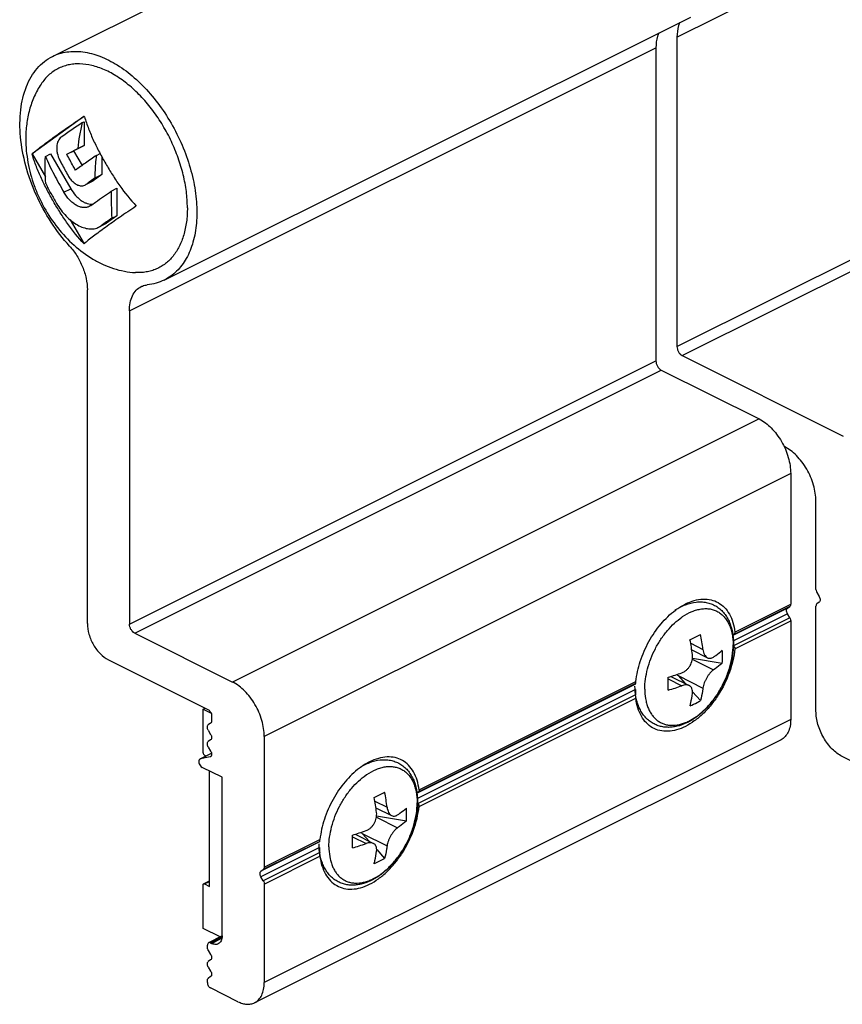
# Model space of a CAD drawing. Units: millimetres. Extents: x 72 to 492, y -54 to 243.
# Drawn here: x 196 to 251, y 12 to 78 of the extents above; entities that cross this region are included whole.
import ezdxf

# ---------------------------------------------------------------- set-up
doc = ezdxf.new("R2010")
doc.units = ezdxf.units.MM
doc.header["$LTSCALE"] = 19.36
doc.layers.get('0').update_dxf_attribs({"linetype": 'CONTINUOUS'})
for name, color, linetype in [('ARROTONDAMENTI', 7, 'CONTINUOUS'), ('COMPONENTI_DI_ASSIEME', 7, 'CONTINUOUS'), ('FEATURE_CON_ASSI', 7, 'CONTINUOUS')]:
    doc.layers.add(name, color=color, linetype=linetype)

msp = doc.modelspace()

# ---------------------------------------------------------------- linework, layer by layer
at = {"color": 9, "linetype": 'Continuous'}
for p, q in [((240.315, 77.287), (275.67, 94.965)), ((203.545, 58.902), (238.9, 76.58)), ((240.315, 56.498), (275.67, 74.176)), ((240.668, 55.888), (276.023, 73.566)), ((203.545, 37.854), (238.9, 55.531)), ((203.899, 37.244), (239.254, 54.922)), ((245.83, 51.634), (210.475, 33.956)), ((247.951, 47.975), (212.596, 30.297)), ((247.951, 31.434), (212.596, 13.756)), ((208.981, 28.941), (208.954, 28.928)), ((209.761, 16.811), (208.99, 16.425)), ((209.06, 16.39), (209.751, 16.735))]:
    msp.add_line(p, q, dxfattribs=at)
at = {"color": 7, "linetype": 'Continuous'}
for p, q in [((198.374, 75.995), (233.729, 93.673)), ((205.887, 60.969), (241.243, 78.646)), ((240.315, 77.287), (240.315, 56.498)), ((238.9, 76.58), (238.9, 55.531)), ((200.717, 37.882), (200.717, 60.317)), ((203.545, 58.902), (203.545, 37.854)), ((239.254, 54.922), (245.83, 51.634)), ((247.527, 49.774), (247.507, 49.784)), ((247.951, 47.975), (247.951, 39.183)), ((247.731, 38.916), (247.889, 39.031)), ((247.889, 38.275), (247.731, 38.548)), ((247.951, 38.06), (247.951, 31.434)), ((203.899, 37.244), (210.475, 33.956)), ((208.998, 31.193), (208.84, 31.079)), ((208.84, 30.711), (208.998, 30.438)), ((208.998, 30.07), (208.84, 29.955)), ((247.302, 30.082), (211.946, 12.404)), ((212.596, 30.297), (212.596, 21.506)), ((208.84, 29.588), (208.998, 29.314)), ((208.982, 28.937), (208.954, 28.928)), ((253.325, 27.996), (251.416, 28.95)), ((209.768, 16.902), (209.768, 27.554)), ((212.375, 21.238), (212.534, 21.353)), ((212.534, 20.597), (212.375, 20.871)), ((212.596, 20.382), (212.596, 13.756)), ((209.773, 16.892), (208.856, 16.434)), ((208.778, 16.137), (208.778, 16.271)), ((208.84, 15.922), (208.998, 15.649)), ((208.99, 16.425), (209.06, 16.39)), ((208.998, 15.282), (208.84, 15.167)), ((208.84, 14.799), (208.998, 14.526)), ((208.998, 14.158), (208.84, 14.043)), ((208.778, 13.76), (208.778, 13.891)), ((210.828, 12.475), (208.99, 13.394))]:
    msp.add_line(p, q, dxfattribs=at)
for points, knots in [([(240.513, 78.285), (240.48, 78.214), (240.356, 77.895), (240.315, 77.549), (240.315, 77.287)], [0, 0, 0, 0, 0.230774, 1, 1, 1, 1]), ([(239.098, 77.576), (239.064, 77.505), (238.942, 77.187), (238.9, 76.842), (238.9, 76.58)], [0, 0, 0, 0, 0.230796, 1, 1, 1, 1]), ([(198.374, 75.995), (198.525, 76.071), (198.842, 76.198), (199.526, 76.354), (200.463, 76.348), (201.618, 76.033), (202.783, 75.433), (203.919, 74.573), (204.986, 73.486), (205.945, 72.211), (206.761, 70.797), (207.403, 69.296), (207.847, 67.764), (208.077, 66.258), (208.083, 64.833), (207.864, 63.541), (207.423, 62.428), (206.865, 61.674), (206.33, 61.221), (206.038, 61.044), (205.887, 60.969)], [0, 0, 0, 0, 0.023466, 0.047302, 0.097262, 0.152026, 0.212496, 0.278588, 0.34948, 0.423837, 0.500002, 0.576168, 0.650524, 0.721415, 0.787507, 0.847977, 0.902741, 0.952701, 0.976535, 1, 1, 1, 1]), ([(199.524, 63.248), (199.067, 63.75), (198.228, 64.851), (197.237, 66.675), (196.54, 68.608), (196.178, 70.536), (196.173, 72.344), (196.483, 73.711), (196.924, 74.626), (197.329, 75.197), (197.811, 75.663), (198.182, 75.899), (198.374, 75.995)], [0, 0, 0, 0, 0.142136, 0.288345, 0.432997, 0.570648, 0.696884, 0.809254, 0.860448, 0.908765, 0.954952, 1, 1, 1, 1]), ([(199.524, 63.248), (199.707, 63.048), (200.038, 62.605), (200.413, 61.87), (200.654, 61.098), (200.717, 60.571), (200.717, 60.317)], [0, 0, 0, 0, 0.251997, 0.510768, 0.76392, 1, 1, 1, 1]), ([(205.887, 60.969), (205.71, 60.88), (205.334, 60.735), (204.938, 60.662), (204.737, 60.642)], [0, 0, 0, 0, 0.494835, 1, 1, 1, 1]), ([(203.545, 58.902), (203.545, 59.085), (203.574, 59.432), (203.723, 59.907), (203.971, 60.288), (204.202, 60.464), (204.325, 60.525)], [0, 0, 0, 0, 0.28974, 0.549591, 0.782846, 1, 1, 1, 1]), ([(204.325, 60.525), (204.356, 60.541), (204.488, 60.599), (204.63, 60.632), (204.737, 60.642)], [0, 0, 0, 0, 0.247337, 1, 1, 1, 1]), ([(240.315, 56.498), (240.315, 56.438), (240.335, 56.312), (240.411, 56.138), (240.522, 55.989), (240.618, 55.914), (240.668, 55.888)], [0, 0, 0, 0, 0.246793, 0.511785, 0.770324, 1, 1, 1, 1]), ([(238.9, 55.531), (238.9, 55.471), (238.921, 55.346), (238.997, 55.171), (239.108, 55.022), (239.204, 54.947), (239.254, 54.922)], [0, 0, 0, 0, 0.246823, 0.511783, 0.770296, 1, 1, 1, 1]), ([(245.83, 51.634), (246.132, 51.483), (246.554, 51.153), (247.022, 50.608), (247.448, 49.965), (247.826, 49.09), (247.951, 48.337), (247.951, 47.975)], [0, 0, 0, 0, 0.229563, 0.35667, 0.488483, 0.753328, 1, 1, 1, 1]), ([(249.648, 46.116), (249.648, 46.478), (249.523, 47.231), (249.145, 48.106), (248.719, 48.749), (248.355, 49.172), (247.96, 49.52), (247.672, 49.702), (247.527, 49.774)], [0, 0, 0, 0, 0.246499, 0.511135, 0.642852, 0.769851, 0.88959, 1, 1, 1, 1]), ([(247.951, 39.183), (247.951, 39.152), (247.944, 39.095), (247.91, 39.046), (247.889, 39.031)], [0, 0, 0, 0, 0.547645, 1, 1, 1, 1]), ([(249.869, 39.694), (249.889, 39.66), (249.919, 39.59), (249.936, 39.485), (249.924, 39.391), (249.89, 39.341), (249.869, 39.326)], [0, 0, 0, 0, 0.29563, 0.570957, 0.805918, 1, 1, 1, 1]), ([(247.731, 38.548), (247.711, 38.582), (247.681, 38.652), (247.663, 38.758), (247.676, 38.851), (247.71, 38.901), (247.731, 38.916)], [0, 0, 0, 0, 0.29563, 0.570957, 0.805918, 1, 1, 1, 1]), ([(200.717, 37.882), (200.717, 37.641), (200.8, 37.139), (201.102, 36.441), (201.545, 35.844), (201.93, 35.544), (202.131, 35.443)], [0, 0, 0, 0, 0.246812, 0.511785, 0.770306, 1, 1, 1, 1]), ([(203.899, 37.244), (203.848, 37.269), (203.752, 37.344), (203.641, 37.493), (203.566, 37.668), (203.545, 37.793), (203.545, 37.854)], [0, 0, 0, 0, 0.229704, 0.488217, 0.753177, 1, 1, 1, 1]), ([(247.889, 38.275), (247.899, 38.258), (247.933, 38.191), (247.951, 38.115), (247.951, 38.06)], [0, 0, 0, 0, 0.261398, 1, 1, 1, 1]), ([(212.596, 30.297), (212.596, 30.659), (212.471, 31.412), (212.093, 32.287), (211.667, 32.931), (211.198, 33.475), (210.776, 33.805), (210.475, 33.956)], [0, 0, 0, 0, 0.246672, 0.511517, 0.64333, 0.770437, 1, 1, 1, 1]), ([(251.416, 28.95), (251.165, 29.076), (250.684, 29.452), (250.13, 30.198), (249.753, 31.07), (249.648, 31.697), (249.648, 31.999)], [0, 0, 0, 0, 0.229694, 0.488215, 0.753188, 1, 1, 1, 1]), ([(209.06, 31.346), (209.06, 31.315), (209.053, 31.258), (209.019, 31.208), (208.998, 31.193)], [0, 0, 0, 0, 0.547645, 1, 1, 1, 1]), ([(247.951, 31.434), (247.951, 31.282), (247.927, 30.992), (247.803, 30.596), (247.596, 30.279), (247.403, 30.132), (247.302, 30.082)], [0, 0, 0, 0, 0.289738, 0.549589, 0.782842, 1, 1, 1, 1]), ([(208.84, 30.711), (208.82, 30.745), (208.79, 30.814), (208.773, 30.92), (208.785, 31.014), (208.819, 31.064), (208.84, 31.079)], [0, 0, 0, 0, 0.29563, 0.570957, 0.805918, 1, 1, 1, 1]), ([(208.998, 30.438), (209.018, 30.404), (209.048, 30.334), (209.065, 30.228), (209.053, 30.135), (209.019, 30.085), (208.998, 30.07)], [0, 0, 0, 0, 0.29563, 0.570957, 0.805918, 1, 1, 1, 1]), ([(208.84, 29.588), (208.82, 29.621), (208.79, 29.691), (208.773, 29.797), (208.785, 29.891), (208.819, 29.94), (208.84, 29.955)], [0, 0, 0, 0, 0.29563, 0.570957, 0.805918, 1, 1, 1, 1]), ([(208.998, 29.314), (209.007, 29.298), (209.039, 29.236), (209.058, 29.165), (209.06, 29.113)], [0, 0, 0, 0, 0.259236, 1, 1, 1, 1]), ([(209.06, 29.113), (209.061, 29.094), (209.059, 29.056), (209.045, 29.004), (209.02, 28.963), (208.995, 28.944), (208.982, 28.937)], [0, 0, 0, 0, 0.291932, 0.552746, 0.785068, 1, 1, 1, 1]), ([(212.375, 20.871), (212.356, 20.904), (212.326, 20.974), (212.308, 21.08), (212.321, 21.174), (212.355, 21.223), (212.375, 21.238)], [0, 0, 0, 0, 0.29563, 0.570957, 0.805918, 1, 1, 1, 1]), ([(212.596, 21.506), (212.596, 21.475), (212.588, 21.417), (212.554, 21.368), (212.534, 21.353)], [0, 0, 0, 0, 0.547645, 1, 1, 1, 1]), ([(212.534, 20.597), (212.544, 20.58), (212.577, 20.513), (212.596, 20.438), (212.596, 20.382)], [0, 0, 0, 0, 0.261398, 1, 1, 1, 1]), ([(209.768, 16.902), (209.768, 16.842), (209.758, 16.726), (209.708, 16.567), (209.626, 16.44), (209.548, 16.382), (209.508, 16.361)], [0, 0, 0, 0, 0.289557, 0.549646, 0.782858, 1, 1, 1, 1]), ([(208.856, 16.434), (208.831, 16.421), (208.786, 16.37), (208.778, 16.306), (208.778, 16.271)], [0, 0, 0, 0, 0.448376, 1, 1, 1, 1]), ([(208.84, 15.922), (208.83, 15.939), (208.796, 16.006), (208.778, 16.082), (208.778, 16.137)], [0, 0, 0, 0, 0.261398, 1, 1, 1, 1]), ([(208.99, 16.425), (208.968, 16.436), (208.923, 16.451), (208.875, 16.443), (208.856, 16.434)], [0, 0, 0, 0, 0.536099, 1, 1, 1, 1]), ([(209.508, 16.361), (209.476, 16.346), (209.407, 16.323), (209.252, 16.315), (209.134, 16.353), (209.06, 16.39)], [0, 0, 0, 0, 0.227653, 0.465885, 1, 1, 1, 1]), ([(208.998, 15.649), (209.018, 15.615), (209.048, 15.546), (209.065, 15.44), (209.053, 15.346), (209.019, 15.296), (208.998, 15.282)], [0, 0, 0, 0, 0.29563, 0.570957, 0.805918, 1, 1, 1, 1]), ([(208.84, 14.799), (208.82, 14.833), (208.79, 14.903), (208.773, 15.008), (208.785, 15.102), (208.819, 15.152), (208.84, 15.167)], [0, 0, 0, 0, 0.29563, 0.570957, 0.805918, 1, 1, 1, 1]), ([(208.778, 13.891), (208.778, 13.922), (208.785, 13.979), (208.819, 14.028), (208.84, 14.043)], [0, 0, 0, 0, 0.547645, 1, 1, 1, 1]), ([(208.998, 14.526), (209.018, 14.492), (209.048, 14.422), (209.065, 14.316), (209.053, 14.223), (209.019, 14.173), (208.998, 14.158)], [0, 0, 0, 0, 0.29563, 0.570957, 0.805918, 1, 1, 1, 1]), ([(208.778, 13.76), (208.778, 13.724), (208.79, 13.648), (208.835, 13.544), (208.902, 13.454), (208.96, 13.409), (208.99, 13.394)], [0, 0, 0, 0, 0.246793, 0.511785, 0.770324, 1, 1, 1, 1]), ([(211.946, 12.404), (212.048, 12.455), (212.241, 12.602), (212.448, 12.919), (212.571, 13.314), (212.596, 13.604), (212.596, 13.756)], [0, 0, 0, 0, 0.217158, 0.450411, 0.710262, 1, 1, 1, 1]), ([(210.828, 12.475), (210.925, 12.427), (211.118, 12.349), (211.414, 12.293), (211.695, 12.307), (211.868, 12.365), (211.946, 12.404)], [0, 0, 0, 0, 0.279163, 0.535355, 0.772884, 1, 1, 1, 1])]:
    msp.add_open_spline(points, degree=3, knots=knots, dxfattribs=at)
at = {"layer": 'ARROTONDAMENTI', "color": 7, "linetype": 'Continuous'}
for p, q in [((240.668, 55.888), (251.473, 50.486)), ((249.648, 40.182), (249.648, 46.116)), ((249.71, 39.967), (249.869, 39.694)), ((249.648, 31.999), (249.648, 39.059)), ((249.869, 39.326), (249.71, 39.211)), ((202.131, 35.443), (208.848, 32.084)), ((209.06, 31.718), (209.06, 31.346)), ((208.288, 28.785), (209.053, 29.168)), ((208.318, 28.796), (208.288, 28.785)), ((208.954, 28.928), (208.318, 28.796)), ((209.768, 27.554), (208.431, 28.223))]:
    msp.add_line(p, q, dxfattribs=at)
at = {"layer": 'ARROTONDAMENTI', "color": 9, "linetype": 'Continuous'}
msp.add_line((208.318, 28.796), (209.054, 29.164), dxfattribs=at)
at = {"layer": 'ARROTONDAMENTI', "color": 7, "linetype": 'Continuous'}
for points, knots in [([(249.648, 40.182), (249.648, 40.164), (249.655, 40.089), (249.682, 40.017), (249.71, 39.967)], [0, 0, 0, 0, 0.234948, 1, 1, 1, 1]), ([(249.71, 39.211), (249.69, 39.196), (249.656, 39.147), (249.648, 39.09), (249.648, 39.059)], [0, 0, 0, 0, 0.452355, 1, 1, 1, 1]), ([(208.848, 32.084), (208.878, 32.069), (208.936, 32.024), (209.003, 31.935), (209.048, 31.83), (209.06, 31.755), (209.06, 31.718)], [0, 0, 0, 0, 0.229676, 0.488215, 0.753207, 1, 1, 1, 1]), ([(208.231, 28.729), (208.211, 28.692), (208.196, 28.594), (208.231, 28.448), (208.309, 28.314), (208.388, 28.244), (208.431, 28.223)], [0, 0, 0, 0, 0.215844, 0.479247, 0.754893, 1, 1, 1, 1]), ([(208.288, 28.785), (208.282, 28.782), (208.259, 28.768), (208.241, 28.747), (208.231, 28.729)], [0, 0, 0, 0, 0.242108, 1, 1, 1, 1])]:
    msp.add_open_spline(points, degree=3, knots=knots, dxfattribs=at)
at = {"layer": 'COMPONENTI_DI_ASSIEME', "color": 7, "linetype": 'Continuous'}
for p, q in [((200.486, 71.964), (197.005, 69.441)), ((200.394, 71.553), (200.505, 71.609)), ((200.505, 71.609), (200.505, 70.021)), ((199.343, 69.421), (199.791, 69.645)), ((200.505, 70.021), (199.791, 69.645)), ((199.791, 69.645), (200.358, 68.667)), ((200.098, 69.818), (200.505, 70.021)), ((197.005, 69.441), (197.899, 67.899)), ((197.896, 69.279), (198.242, 69.453)), ((198.242, 69.453), (199.605, 67.102)), ((201.338, 69.35), (201.572, 69.467)), ((201.685, 69.256), (201.685, 68.055)), ((201.041, 67.596), (200.622, 67.386)), ((201.105, 67.634), (201.041, 67.596)), ((201.685, 68.055), (201.105, 67.634)), ((201.232, 67.828), (201.685, 68.055)), ((202.327, 66.952), (202.689, 67.133)), ((202.689, 67.133), (202.689, 65.29)), ((200.94, 65.97), (200.845, 65.912)), ((203.986, 65.928), (203.98, 65.924)), ((204.004, 65.939), (203.986, 65.928)), ((204.004, 65.944), (204.004, 65.939)), ((199.572, 65.013), (200.505, 63.404)), ((202.689, 65.29), (202.007, 64.796)), ((202.362, 65.126), (202.689, 65.29)), ((201.849, 64.699), (201.499, 64.525)), ((202.007, 64.796), (201.848, 64.699)), ((200.503, 63.405), (200.498, 63.4)), ((241.31, 36.113), (242.366, 35.585)), ((241.356, 35.564), (243.358, 35.23)), ((239.905, 34.332), (241.139, 33.715)), ((240.385, 34.388), (240.869, 33.85)), ((241.36, 33.304), (241.896, 32.708)), ((208.495, 32.124), (208.632, 32.192)), ((208.495, 32.124), (209.034, 31.854)), ((208.495, 29.196), (208.495, 32.124)), ((208.58, 29.05), (208.698, 28.991)), ((208.919, 20.22), (208.919, 27.979)), ((220.097, 25.506), (221.152, 24.979)), ((220.143, 24.957), (222.145, 24.624)), ((218.692, 23.726), (219.925, 23.109)), ((219.172, 23.782), (219.656, 23.244)), ((220.147, 22.697), (220.682, 22.101)), ((208.526, 20.393), (208.919, 20.59)), ((208.495, 17.401), (208.495, 20.328)), ((208.58, 20.39), (208.919, 20.22)), ((209.643, 16.827), (208.495, 17.401))]:
    msp.add_line(p, q, dxfattribs=at)
at = {"layer": 'COMPONENTI_DI_ASSIEME', "color": 9, "linetype": 'Continuous'}
for p, q in [((200.619, 67.391), (201.105, 67.634)), ((199.14, 66.87), (199.605, 67.102)), ((201.655, 64.62), (202.007, 64.796)), ((241.235, 36.561), (242.06, 36.149)), ((241.345, 35.481), (242.767, 34.77)), ((239.728, 34.169), (240.646, 33.71)), ((240.385, 34.388), (242.06, 33.551)), ((220.022, 25.955), (220.847, 25.542)), ((220.132, 24.875), (221.554, 24.164)), ((218.515, 23.562), (219.433, 23.103)), ((219.172, 23.782), (220.847, 22.944)), ((208.58, 20.39), (208.919, 20.56))]:
    msp.add_line(p, q, dxfattribs=at)
at = {"layer": 'COMPONENTI_DI_ASSIEME', "color": 7, "linetype": 'Continuous'}
for centre, radius, start, end in [((230.905, 25.702), 55.075, 123.64096, 125.44947), ((198.718, 68.382), 3.994, 63.11572, 63.73208), ((205.888, 72.037), 9.255, 196.29454, 196.51801), ((252.028, -4.072), 88.033, 125.23998, 125.72993), ((200.341, 67.778), 0.476, 296.59735, 305.72762), ((235.457, 18.224), 57.403, 125.20772, 126.07546), ((201.006, 65.51), 1.102, 296.58072, 306.09077), ((229.321, 61.421), 27.33, 295.73632, 297.39378), ((229.336, 34.588), 12.82, 6.99492, 11.55725), ((228.836, 34.268), 12.609, 6.95686, 11.59532), ((235.802, 35.659), 7.568, 0.01229, 3.30807), ((236.02, 35.661), 7.351, 356.64327, 0.00399), ((236.101, 47.148), 13.368, 285.73326, 289.87427), ((216.611, 33.839), 23.12, 0.00384, 1.09263), ((218.563, 33.836), 21.168, 358.85803, 0.01309), ((236.202, 45.968), 13.039, 285.68093, 289.92659), ((238.633, 38.355), 6.522, 293.07073, 297.7271), ((238.773, 38.088), 6.22, 297.73046, 300.13499), ((208.108, 50.814), 27.33, 295.73632, 297.39378), ((208.123, 23.981), 12.82, 6.99492, 11.55725), ((207.623, 23.661), 12.609, 6.95686, 11.59532), ((214.589, 25.053), 7.568, 0.01229, 3.30807), ((214.807, 25.054), 7.351, 356.64327, 0.00399), ((214.888, 36.541), 13.368, 285.73326, 289.87427), ((195.397, 23.233), 23.12, 0.00384, 1.09263), ((197.349, 23.23), 21.168, 358.85803, 0.01309), ((214.989, 35.361), 13.039, 285.68093, 289.92659)]:
    msp.add_arc(centre, radius, start, end, dxfattribs=at)
at = {"layer": 'COMPONENTI_DI_ASSIEME', "color": 9, "linetype": 'Continuous'}
for centre, radius, start, end in [((243.028, 34.899), 4.165, 124.06366, 124.82701), ((242.495, 33.486), 4.341, 179.9958, 182.04942), ((221.815, 24.293), 4.165, 124.06366, 124.82701), ((221.281, 22.879), 4.341, 179.9958, 182.04942)]:
    msp.add_arc(centre, radius, start, end, dxfattribs=at)
at = {"layer": 'COMPONENTI_DI_ASSIEME', "color": 7, "linetype": 'Continuous'}
for centre in [(241.092, 34.742), (219.879, 24.135)]:
    msp.add_ellipse(centre, major_axis=(-1.485, 1.523), ratio=0.356306, start_param=1.410558, end_param=1.457492, dxfattribs=at)
for points, knots in [([(207.434, 65.83), (207.434, 66.192), (207.384, 66.935), (207.175, 68.055), (206.836, 69.186), (206.376, 70.298), (205.807, 71.364), (205.143, 72.356), (204.401, 73.247), (203.601, 74.017), (202.761, 74.644), (201.904, 75.113), (201.049, 75.411), (200.343, 75.509), (199.807, 75.49), (199.427, 75.43), (199.064, 75.323), (198.722, 75.171), (198.402, 74.975), (198.107, 74.736), (197.839, 74.456), (197.682, 74.246), (197.608, 74.136)], [0, 0, 0, 0, 0.06731, 0.138197, 0.211702, 0.286698, 0.361972, 0.436299, 0.508505, 0.577543, 0.642571, 0.703043, 0.758815, 0.810257, 0.834678, 0.858436, 0.881743, 0.90484, 0.927975, 0.951396, 0.975337, 1, 1, 1, 1]), ([(197.608, 74.136), (197.434, 73.874), (197.128, 73.314), (196.808, 72.405), (196.621, 71.444), (196.581, 70.786), (196.581, 70.455)], [0, 0, 0, 0, 0.243735, 0.491379, 0.743489, 1, 1, 1, 1]), ([(197.005, 69.441), (197.095, 69.522), (197.299, 69.692), (197.634, 69.955), (198.018, 70.243), (198.601, 70.671), (199.423, 71.253), (200.114, 71.719), (200.486, 71.964)], [0, 0, 0, 0, 0.08438, 0.184648, 0.297199, 0.419329, 0.689209, 1, 1, 1, 1]), ([(200.098, 69.818), (200.126, 70.106), (200.2, 70.689), (200.32, 71.264), (200.394, 71.553)], [0, 0, 0, 0, 0.492054, 1, 1, 1, 1]), ([(200.524, 71.944), (200.605, 71.67), (200.793, 71.126), (201.133, 70.33), (201.521, 69.549), (201.945, 68.783), (202.4, 68.032), (203.052, 67.059), (203.601, 66.369), (204.004, 65.944)], [0, 0, 0, 0, 0.122711, 0.246754, 0.371629, 0.497008, 0.622712, 0.748614, 1, 1, 1, 1]), ([(196.581, 70.455), (196.581, 69.925), (196.684, 68.855), (197.039, 67.557), (197.448, 66.555), (197.937, 65.586), (198.686, 64.459), (199.782, 63.286), (200.845, 62.497), (201.762, 62.014), (202.471, 61.736), (203.199, 61.547), (203.694, 61.485), (203.941, 61.472)], [0, 0, 0, 0, 0.125657, 0.253354, 0.317666, 0.382049, 0.510302, 0.637017, 0.761144, 0.82208, 0.882164, 0.94143, 1, 1, 1, 1]), ([(198.962, 70.568), (198.919, 70.537), (198.839, 70.459), (198.749, 70.309), (198.688, 70.13), (198.657, 69.928), (198.659, 69.71), (198.703, 69.407), (198.782, 69.184), (198.853, 69.045)], [0, 0, 0, 0, 0.096704, 0.201704, 0.316577, 0.441236, 0.574385, 0.713879, 1, 1, 1, 1]), ([(199.343, 69.421), (199.404, 69.454), (199.656, 69.586), (199.908, 69.718), (200.098, 69.818)], [0, 0, 0, 0, 0.243392, 1, 1, 1, 1]), ([(200.498, 63.4), (200.096, 63.826), (199.546, 64.518), (198.895, 65.492), (198.439, 66.243), (198.015, 67.01), (197.627, 67.791), (197.285, 68.587), (197.097, 69.131), (197.015, 69.406)], [0, 0, 0, 0, 0.251389, 0.377284, 0.502979, 0.628353, 0.753227, 0.877276, 1, 1, 1, 1]), ([(197.922, 67.45), (197.902, 67.75), (197.88, 68.36), (197.886, 68.971), (197.896, 69.279)], [0, 0, 0, 0, 0.493853, 1, 1, 1, 1]), ([(197.896, 69.279), (198.073, 68.865), (198.372, 68.256), (198.803, 67.461), (199.026, 67.066), (199.14, 66.87)], [0, 0, 0, 0, 0.498625, 0.749126, 1, 1, 1, 1]), ([(198.853, 69.045), (198.898, 68.956), (199.082, 68.602), (199.274, 68.252), (199.42, 67.991)], [0, 0, 0, 0, 0.249665, 1, 1, 1, 1]), ([(199.917, 68.351), (199.868, 68.439), (199.671, 68.793), (199.48, 69.15), (199.343, 69.421)], [0, 0, 0, 0, 0.250302, 1, 1, 1, 1]), ([(201.338, 69.35), (201.089, 69.18), (200.613, 68.85), (200.142, 68.513), (199.917, 68.351)], [0, 0, 0, 0, 0.521034, 1, 1, 1, 1]), ([(201.232, 67.828), (201.236, 67.954), (201.255, 68.462), (201.293, 68.969), (201.338, 69.35)], [0, 0, 0, 0, 0.246394, 1, 1, 1, 1]), ([(199.42, 67.991), (199.469, 67.904), (199.578, 67.741), (199.712, 67.599), (199.784, 67.537)], [0, 0, 0, 0, 0.514522, 1, 1, 1, 1]), ([(199.784, 67.537), (199.82, 67.506), (199.892, 67.45), (200.007, 67.381), (200.124, 67.333), (200.203, 67.314), (200.242, 67.308)], [0, 0, 0, 0, 0.272694, 0.529467, 0.772475, 1, 1, 1, 1]), ([(197.922, 67.45), (198.036, 67.224), (198.272, 66.778), (198.522, 66.339), (198.651, 66.122)], [0, 0, 0, 0, 0.499348, 1, 1, 1, 1]), ([(200.845, 65.912), (200.784, 65.881), (200.648, 65.838), (200.429, 65.833), (200.198, 65.886), (199.964, 65.994), (199.734, 66.152), (199.434, 66.428), (199.247, 66.684), (199.14, 66.87)], [0, 0, 0, 0, 0.095962, 0.196848, 0.30645, 0.426688, 0.557784, 0.698615, 1, 1, 1, 1]), ([(199.605, 67.102), (199.698, 66.942), (199.858, 66.717), (200.109, 66.464), (200.304, 66.309), (200.505, 66.189), (200.706, 66.108), (200.903, 66.068), (201.033, 66.07), (201.094, 66.078)], [0, 0, 0, 0, 0.292222, 0.430847, 0.562026, 0.684552, 0.797938, 0.902593, 1, 1, 1, 1]), ([(200.242, 67.308), (200.296, 67.3), (200.404, 67.298), (200.508, 67.329), (200.554, 67.352)], [0, 0, 0, 0, 0.514337, 1, 1, 1, 1]), ([(200.94, 65.97), (201.049, 66.048), (201.508, 66.38), (201.971, 66.707), (202.327, 66.952)], [0, 0, 0, 0, 0.237414, 1, 1, 1, 1]), ([(202.327, 66.952), (202.319, 66.644), (202.316, 66.035), (202.34, 65.426), (202.362, 65.126)], [0, 0, 0, 0, 0.506053, 1, 1, 1, 1]), ([(198.651, 66.122), (198.744, 65.965), (198.944, 65.667), (199.285, 65.267), (199.654, 64.929), (200.04, 64.667), (200.43, 64.487), (200.812, 64.398), (201.12, 64.403), (201.345, 64.457), (201.449, 64.5), (201.499, 64.525)], [0, 0, 0, 0, 0.153779, 0.302728, 0.444016, 0.575436, 0.695742, 0.805017, 0.90509, 0.952914, 1, 1, 1, 1]), ([(203.98, 65.924), (203.609, 65.68), (202.921, 65.216), (202.101, 64.635), (201.519, 64.208), (201.135, 63.92), (200.799, 63.656), (200.594, 63.486), (200.503, 63.405)], [0, 0, 0, 0, 0.310101, 0.579611, 0.70174, 0.814453, 0.915068, 1, 1, 1, 1]), ([(207.434, 65.83), (207.434, 65.51), (207.397, 64.892), (207.217, 64.014), (206.919, 63.236), (206.568, 62.678), (206.236, 62.307), (205.966, 62.069), (205.673, 61.868), (205.359, 61.707), (205.026, 61.585), (204.555, 61.476), (204.187, 61.458), (203.941, 61.472)], [0, 0, 0, 0, 0.151808, 0.293018, 0.423708, 0.545054, 0.603029, 0.659684, 0.715497, 0.770989, 0.826699, 0.883151, 1, 1, 1, 1]), ([(240.198, 38.798), (240.416, 38.939), (240.864, 39.174), (241.47, 39.331), (241.944, 39.35), (242.286, 39.311), (242.613, 39.219), (242.919, 39.073), (243.197, 38.877), (243.441, 38.636), (243.649, 38.356), (243.818, 38.04), (243.949, 37.696), (244.075, 37.194), (244.108, 36.799), (244.108, 36.531)], [0, 0, 0, 0, 0.134368, 0.259589, 0.319715, 0.378674, 0.436927, 0.494918, 0.553074, 0.611835, 0.671659, 0.732998, 0.796257, 0.861753, 1, 1, 1, 1]), ([(244.108, 36.531), (244.108, 36.27), (244.064, 35.735), (243.884, 34.936), (243.595, 34.143), (243.208, 33.385), (242.738, 32.688), (242.199, 32.077), (241.607, 31.572), (240.98, 31.192), (240.431, 30.993), (239.993, 30.917), (239.673, 30.904), (239.359, 30.935), (239.057, 31.011), (238.772, 31.131), (238.509, 31.294), (238.272, 31.497), (238.064, 31.735), (237.888, 32.004), (237.744, 32.3), (237.632, 32.62), (237.523, 33.082), (237.492, 33.444), (237.49, 33.688)], [0, 0, 0, 0, 0.06671, 0.136736, 0.208908, 0.281757, 0.35373, 0.423389, 0.489605, 0.551763, 0.609919, 0.637764, 0.664949, 0.691643, 0.71802, 0.744247, 0.770488, 0.796907, 0.823672, 0.850957, 0.87893, 0.907735, 0.937484, 1, 1, 1, 1]), ([(240.646, 34.576), (240.7, 34.595), (240.808, 34.648), (240.955, 34.757), (241.087, 34.894), (241.234, 35.108), (241.352, 35.411), (241.368, 35.671), (241.353, 35.795)], [0, 0, 0, 0, 0.115421, 0.236532, 0.362495, 0.491765, 0.751363, 1, 1, 1, 1]), ([(242.06, 36.149), (242.068, 36.084), (242.092, 35.962), (242.156, 35.797), (242.246, 35.667), (242.325, 35.606), (242.366, 35.585)], [0, 0, 0, 0, 0.294219, 0.559177, 0.792803, 1, 1, 1, 1]), ([(242.767, 35.636), (242.82, 35.673), (243.024, 35.817), (243.219, 35.973), (243.358, 36.096)], [0, 0, 0, 0, 0.257851, 1, 1, 1, 1]), ([(242.366, 35.585), (242.395, 35.57), (242.46, 35.549), (242.564, 35.548), (242.67, 35.577), (242.735, 35.614), (242.767, 35.636)], [0, 0, 0, 0, 0.235965, 0.473277, 0.724904, 1, 1, 1, 1]), ([(243.358, 35.23), (243.313, 35.19), (243.123, 35.028), (242.923, 34.878), (242.767, 34.77)], [0, 0, 0, 0, 0.242293, 1, 1, 1, 1]), ([(242.767, 34.77), (242.726, 34.742), (242.643, 34.673), (242.526, 34.551), (242.414, 34.406), (242.311, 34.244), (242.22, 34.071), (242.146, 33.895), (242.092, 33.721), (242.068, 33.606), (242.06, 33.551)], [0, 0, 0, 0, 0.104812, 0.22281, 0.35102, 0.485575, 0.622106, 0.756106, 0.883296, 1, 1, 1, 1]), ([(241.139, 33.715), (241.105, 33.732), (241.031, 33.757), (240.91, 33.767), (240.779, 33.751), (240.691, 33.726), (240.646, 33.71)], [0, 0, 0, 0, 0.220287, 0.458214, 0.717866, 1, 1, 1, 1]), ([(241.353, 33.197), (241.361, 33.253), (241.365, 33.362), (241.336, 33.491), (241.292, 33.579), (241.25, 33.634), (241.199, 33.681), (241.159, 33.705), (241.139, 33.715)], [0, 0, 0, 0, 0.283389, 0.537033, 0.655584, 0.77073, 0.884732, 1, 1, 1, 1]), ([(241.189, 32.354), (241.206, 32.422), (241.273, 32.701), (241.323, 32.983), (241.353, 33.197)], [0, 0, 0, 0, 0.24477, 1, 1, 1, 1]), ([(242.06, 33.551), (242.05, 33.478), (242.007, 33.195), (241.949, 32.915), (241.896, 32.708)], [0, 0, 0, 0, 0.255328, 1, 1, 1, 1]), ([(208.495, 29.196), (208.495, 29.167), (208.513, 29.109), (208.554, 29.063), (208.58, 29.05)], [0, 0, 0, 0, 0.512229, 1, 1, 1, 1]), ([(218.985, 28.192), (219.203, 28.333), (219.651, 28.568), (220.257, 28.724), (220.73, 28.743), (221.073, 28.705), (221.4, 28.612), (221.706, 28.466), (221.984, 28.271), (222.228, 28.03), (222.436, 27.749), (222.605, 27.434), (222.736, 27.089), (222.862, 26.588), (222.895, 26.192), (222.895, 25.925)], [0, 0, 0, 0, 0.134368, 0.259589, 0.319715, 0.378674, 0.436927, 0.494918, 0.553074, 0.611835, 0.671659, 0.732998, 0.796257, 0.861753, 1, 1, 1, 1]), ([(222.895, 25.925), (222.895, 25.664), (222.851, 25.128), (222.67, 24.329), (222.382, 23.537), (221.995, 22.779), (221.525, 22.082), (220.986, 21.47), (220.394, 20.965), (219.767, 20.586), (219.217, 20.386), (218.78, 20.311), (218.46, 20.298), (218.146, 20.328), (217.844, 20.404), (217.559, 20.524), (217.296, 20.687), (217.059, 20.89), (216.851, 21.128), (216.675, 21.397), (216.531, 21.694), (216.418, 22.014), (216.31, 22.475), (216.279, 22.837), (216.277, 23.082)], [0, 0, 0, 0, 0.06671, 0.136736, 0.208908, 0.281757, 0.35373, 0.423389, 0.489605, 0.551763, 0.609919, 0.637764, 0.664949, 0.691643, 0.718019, 0.744247, 0.770488, 0.796907, 0.823672, 0.850957, 0.87893, 0.907735, 0.937484, 1, 1, 1, 1]), ([(219.433, 23.969), (219.487, 23.989), (219.595, 24.041), (219.742, 24.15), (219.873, 24.287), (220.021, 24.501), (220.139, 24.804), (220.155, 25.065), (220.14, 25.189)], [0, 0, 0, 0, 0.115421, 0.236532, 0.362495, 0.491765, 0.751363, 1, 1, 1, 1]), ([(220.847, 25.542), (220.855, 25.478), (220.879, 25.355), (220.943, 25.191), (221.032, 25.06), (221.111, 24.999), (221.152, 24.979)], [0, 0, 0, 0, 0.294219, 0.559177, 0.792803, 1, 1, 1, 1]), ([(221.554, 25.03), (221.607, 25.066), (221.811, 25.211), (222.006, 25.367), (222.145, 25.49)], [0, 0, 0, 0, 0.257851, 1, 1, 1, 1]), ([(221.152, 24.979), (221.182, 24.964), (221.247, 24.942), (221.351, 24.941), (221.456, 24.971), (221.522, 25.008), (221.554, 25.03)], [0, 0, 0, 0, 0.235965, 0.473277, 0.724904, 1, 1, 1, 1]), ([(222.145, 24.624), (222.099, 24.583), (221.91, 24.421), (221.71, 24.271), (221.554, 24.164)], [0, 0, 0, 0, 0.242293, 1, 1, 1, 1]), ([(221.554, 24.164), (221.513, 24.135), (221.429, 24.067), (221.313, 23.944), (221.201, 23.799), (221.097, 23.637), (221.007, 23.465), (220.933, 23.288), (220.878, 23.115), (220.855, 23), (220.847, 22.944)], [0, 0, 0, 0, 0.104812, 0.22281, 0.35102, 0.485575, 0.622106, 0.756106, 0.883296, 1, 1, 1, 1]), ([(219.925, 23.109), (219.892, 23.125), (219.818, 23.15), (219.697, 23.16), (219.565, 23.145), (219.477, 23.119), (219.433, 23.103)], [0, 0, 0, 0, 0.220287, 0.458214, 0.717866, 1, 1, 1, 1]), ([(220.14, 22.591), (220.148, 22.647), (220.152, 22.755), (220.123, 22.885), (220.079, 22.972), (220.037, 23.028), (219.985, 23.074), (219.946, 23.098), (219.925, 23.109)], [0, 0, 0, 0, 0.283389, 0.537033, 0.655584, 0.77073, 0.884732, 1, 1, 1, 1]), ([(219.975, 21.748), (219.993, 21.816), (220.06, 22.094), (220.11, 22.376), (220.14, 22.591)], [0, 0, 0, 0, 0.24477, 1, 1, 1, 1]), ([(220.847, 22.944), (220.837, 22.872), (220.794, 22.589), (220.735, 22.308), (220.682, 22.101)], [0, 0, 0, 0, 0.255328, 1, 1, 1, 1]), ([(220.682, 22.101), (220.626, 22.069), (220.396, 21.94), (220.158, 21.826), (219.975, 21.748)], [0, 0, 0, 0, 0.246925, 1, 1, 1, 1]), ([(208.495, 20.328), (208.495, 20.342), (208.498, 20.368), (208.516, 20.388), (208.526, 20.393)], [0, 0, 0, 0, 0.551624, 1, 1, 1, 1]), ([(208.526, 20.393), (208.534, 20.397), (208.553, 20.4), (208.571, 20.394), (208.58, 20.39)], [0, 0, 0, 0, 0.463901, 1, 1, 1, 1])]:
    msp.add_open_spline(points, degree=3, knots=knots, dxfattribs=at)
at = {"layer": 'COMPONENTI_DI_ASSIEME', "color": 9, "linetype": 'Continuous'}
for points, knots in [([(240.695, 38.35), (240.894, 38.484), (241.204, 38.657), (241.636, 38.808), (241.946, 38.874), (242.247, 38.896), (242.536, 38.872), (242.809, 38.802), (243.062, 38.688), (243.293, 38.53), (243.498, 38.331), (243.675, 38.094), (243.822, 37.821), (243.937, 37.516), (244.051, 37.06), (244.081, 36.696), (244.081, 36.45)], [0, 0, 0, 0, 0.141882, 0.207456, 0.269568, 0.328599, 0.385144, 0.439998, 0.494111, 0.548504, 0.604173, 0.661991, 0.722647, 0.786619, 0.854169, 1, 1, 1, 1]), ([(238.154, 33.486), (238.154, 33.707), (238.187, 34.161), (238.325, 34.844), (238.549, 35.531), (238.85, 36.201), (239.221, 36.833), (239.65, 37.409), (240.123, 37.91), (240.471, 38.194), (240.65, 38.318)], [0, 0, 0, 0, 0.117722, 0.242091, 0.37107, 0.50227, 0.63316, 0.761227, 0.884154, 1, 1, 1, 1]), ([(238.156, 33.33), (238.164, 33.111), (238.201, 32.788), (238.31, 32.382), (238.417, 32.108), (238.549, 31.861), (238.706, 31.642), (238.885, 31.455), (239.086, 31.301), (239.307, 31.181), (239.545, 31.098), (239.797, 31.052), (240.157, 31.039), (240.53, 31.104), (240.901, 31.234), (241.293, 31.418), (241.776, 31.735), (242.318, 32.225), (242.815, 32.815), (243.251, 33.483), (243.608, 34.205), (243.874, 34.955), (244.04, 35.706), (244.081, 36.207), (244.081, 36.45)], [0, 0, 0, 0, 0.062226, 0.091224, 0.118829, 0.145138, 0.170317, 0.194603, 0.218291, 0.241725, 0.265265, 0.289268, 0.31405, 0.366828, 0.395249, 0.425094, 0.488967, 0.557986, 0.631039, 0.70663, 0.783046, 0.85851, 0.931317, 1, 1, 1, 1]), ([(219.482, 27.743), (219.681, 27.878), (219.991, 28.05), (220.423, 28.201), (220.733, 28.268), (221.034, 28.289), (221.323, 28.265), (221.596, 28.196), (221.849, 28.081), (222.08, 27.924), (222.285, 27.725), (222.462, 27.487), (222.608, 27.215), (222.724, 26.909), (222.838, 26.453), (222.868, 26.09), (222.868, 25.843)], [0, 0, 0, 0, 0.141882, 0.207456, 0.269568, 0.328599, 0.385144, 0.439998, 0.494111, 0.548504, 0.604173, 0.661991, 0.722647, 0.786619, 0.854169, 1, 1, 1, 1]), ([(216.94, 22.879), (216.94, 23.1), (216.974, 23.554), (217.112, 24.238), (217.336, 24.925), (217.637, 25.595), (218.008, 26.227), (218.437, 26.802), (218.91, 27.303), (219.258, 27.588), (219.436, 27.712)], [0, 0, 0, 0, 0.117722, 0.242091, 0.37107, 0.50227, 0.63316, 0.761227, 0.884154, 1, 1, 1, 1]), ([(216.943, 22.724), (216.951, 22.504), (216.988, 22.181), (217.097, 21.775), (217.204, 21.501), (217.336, 21.254), (217.492, 21.036), (217.672, 20.848), (217.873, 20.694), (218.094, 20.575), (218.331, 20.491), (218.584, 20.445), (218.944, 20.432), (219.317, 20.497), (219.688, 20.627), (220.079, 20.811), (220.563, 21.129), (221.105, 21.618), (221.602, 22.208), (222.037, 22.876), (222.395, 23.598), (222.661, 24.349), (222.827, 25.1), (222.868, 25.6), (222.868, 25.843)], [0, 0, 0, 0, 0.062226, 0.091224, 0.118829, 0.145138, 0.170317, 0.194603, 0.218291, 0.241725, 0.265265, 0.289268, 0.31405, 0.366828, 0.395249, 0.425094, 0.488967, 0.557986, 0.631039, 0.70663, 0.783046, 0.85851, 0.931317, 1, 1, 1, 1])]:
    msp.add_open_spline(points, degree=3, knots=knots, dxfattribs=at)
at = {"layer": 'FEATURE_CON_ASSI', "color": 9, "linetype": 'Continuous'}
for p, q in [((244.208, 37.311), (247.951, 39.183)), ((247.731, 38.916), (244.073, 37.087)), ((247.889, 39.031), (244.1, 37.136)), ((247.731, 38.548), (244.102, 36.734)), ((247.889, 38.275), (244.1, 36.38)), ((244.208, 36.188), (247.951, 38.06)), ((237.525, 33.813), (222.86, 26.481)), ((237.536, 33.854), (222.887, 26.53)), ((222.994, 26.705), (237.553, 33.984)), ((237.536, 33.098), (222.887, 25.774)), ((237.525, 33.446), (222.889, 26.127)), ((222.994, 25.582), (237.553, 32.861)), ((216.312, 23.206), (212.375, 21.238)), ((216.323, 23.248), (212.534, 21.353)), ((212.596, 21.506), (216.34, 23.378)), ((216.312, 22.839), (212.375, 20.871)), ((216.323, 22.492), (212.534, 20.597)), ((212.596, 20.382), (216.34, 22.254))]:
    msp.add_line(p, q, dxfattribs=at)
at = {"layer": 'FEATURE_CON_ASSI', "color": 7, "linetype": 'Continuous'}
for p, q in [((244.1, 37.136), (244.069, 37.117)), ((222.856, 26.51), (222.887, 26.53))]:
    msp.add_line(p, q, dxfattribs=at)
for centre in [(255.015, 33.82), (233.801, 23.213)]:
    msp.add_arc(centre, 17.494, 181.22607, 182.36432, dxfattribs=at)
for points, knots in [([(240.208, 38.781), (240.263, 38.822), (240.478, 38.976), (240.705, 39.112), (240.88, 39.2)], [0, 0, 0, 0, 0.258761, 1, 1, 1, 1]), ([(240.88, 39.2), (241.072, 39.296), (241.455, 39.449), (242.043, 39.551), (242.599, 39.506), (243.102, 39.313), (243.529, 38.977), (243.863, 38.516), (244.098, 37.949), (244.181, 37.531), (244.208, 37.311)], [0, 0, 0, 0, 0.138188, 0.264471, 0.381433, 0.493696, 0.607022, 0.72689, 0.857265, 1, 1, 1, 1]), ([(237.553, 33.984), (237.602, 34.445), (237.813, 35.377), (238.388, 36.691), (239.184, 37.862), (239.852, 38.514), (240.208, 38.781)], [0, 0, 0, 0, 0.247407, 0.506424, 0.762065, 1, 1, 1, 1]), ([(244.208, 37.311), (244.21, 37.295), (244.207, 37.259), (244.176, 37.193), (244.132, 37.156), (244.1, 37.136)], [0, 0, 0, 0, 0.235576, 0.479267, 1, 1, 1, 1]), ([(244.208, 36.188), (244.15, 35.65), (243.884, 34.564), (243.267, 33.314), (242.62, 32.411), (242.081, 31.822), (241.505, 31.334), (241.089, 31.077), (240.88, 30.973)], [0, 0, 0, 0, 0.253354, 0.517634, 0.64757, 0.772563, 0.890551, 1, 1, 1, 1]), ([(244.1, 36.38), (244.133, 36.359), (244.177, 36.317), (244.207, 36.246), (244.21, 36.207), (244.208, 36.188)], [0, 0, 0, 0, 0.50731, 0.75465, 1, 1, 1, 1]), ([(237.524, 33.803), (237.524, 33.804), (237.524, 33.808), (237.525, 33.811), (237.525, 33.813)], [0, 0, 0, 0, 0.331976, 1, 1, 1, 1]), ([(237.525, 33.813), (237.526, 33.816), (237.529, 33.83), (237.533, 33.844), (237.536, 33.854)], [0, 0, 0, 0, 0.237733, 1, 1, 1, 1]), ([(237.536, 33.854), (237.537, 33.858), (237.539, 33.871), (237.541, 33.884), (237.542, 33.893)], [0, 0, 0, 0, 0.335792, 1, 1, 1, 1]), ([(237.542, 33.893), (237.543, 33.899), (237.547, 33.929), (237.55, 33.96), (237.553, 33.984)], [0, 0, 0, 0, 0.198309, 1, 1, 1, 1]), ([(237.553, 32.861), (237.551, 32.879), (237.543, 32.958), (237.538, 33.037), (237.536, 33.098)], [0, 0, 0, 0, 0.233561, 1, 1, 1, 1]), ([(240.88, 30.973), (240.689, 30.877), (240.305, 30.723), (239.718, 30.622), (239.162, 30.666), (238.659, 30.86), (238.232, 31.195), (237.897, 31.656), (237.662, 32.223), (237.579, 32.641), (237.553, 32.861)], [0, 0, 0, 0, 0.138188, 0.264471, 0.381433, 0.493696, 0.607022, 0.72689, 0.857265, 1, 1, 1, 1]), ([(219.667, 28.593), (219.61, 28.565), (219.377, 28.441), (219.156, 28.294), (218.995, 28.174)], [0, 0, 0, 0, 0.241247, 1, 1, 1, 1]), ([(222.994, 26.705), (222.968, 26.925), (222.885, 27.342), (222.65, 27.909), (222.315, 28.37), (221.888, 28.706), (221.386, 28.9), (220.829, 28.944), (220.242, 28.842), (219.859, 28.689), (219.667, 28.593)], [0, 0, 0, 0, 0.142735, 0.27311, 0.392978, 0.506304, 0.618567, 0.735529, 0.861812, 1, 1, 1, 1]), ([(218.995, 28.174), (218.639, 27.907), (217.971, 27.255), (217.175, 26.084), (216.599, 24.771), (216.389, 23.838), (216.34, 23.378)], [0, 0, 0, 0, 0.237935, 0.493576, 0.752593, 1, 1, 1, 1]), ([(222.994, 26.705), (222.996, 26.688), (222.994, 26.653), (222.963, 26.586), (222.919, 26.549), (222.887, 26.53)], [0, 0, 0, 0, 0.235576, 0.479267, 1, 1, 1, 1]), ([(219.667, 20.366), (219.876, 20.471), (220.291, 20.728), (220.868, 21.215), (221.406, 21.805), (222.054, 22.707), (222.67, 23.958), (222.937, 25.043), (222.994, 25.582)], [0, 0, 0, 0, 0.109449, 0.227437, 0.35243, 0.482366, 0.746646, 1, 1, 1, 1]), ([(222.887, 25.774), (222.919, 25.752), (222.964, 25.711), (222.994, 25.639), (222.996, 25.6), (222.994, 25.582)], [0, 0, 0, 0, 0.50731, 0.75465, 1, 1, 1, 1]), ([(216.311, 23.196), (216.311, 23.197), (216.311, 23.201), (216.311, 23.204), (216.312, 23.206)], [0, 0, 0, 0, 0.333005, 1, 1, 1, 1]), ([(216.323, 23.248), (216.322, 23.244), (216.317, 23.23), (216.314, 23.217), (216.312, 23.206)], [0, 0, 0, 0, 0.262484, 1, 1, 1, 1]), ([(216.323, 23.248), (216.324, 23.252), (216.326, 23.265), (216.328, 23.278), (216.329, 23.286)], [0, 0, 0, 0, 0.335792, 1, 1, 1, 1]), ([(216.329, 23.286), (216.33, 23.292), (216.334, 23.323), (216.337, 23.353), (216.34, 23.378)], [0, 0, 0, 0, 0.198309, 1, 1, 1, 1]), ([(216.34, 22.254), (216.338, 22.273), (216.33, 22.352), (216.325, 22.431), (216.323, 22.492)], [0, 0, 0, 0, 0.233561, 1, 1, 1, 1]), ([(216.34, 22.254), (216.366, 22.035), (216.449, 21.617), (216.684, 21.05), (217.019, 20.589), (217.446, 20.253), (217.948, 20.06), (218.505, 20.015), (219.092, 20.117), (219.475, 20.27), (219.667, 20.366)], [0, 0, 0, 0, 0.142735, 0.27311, 0.392978, 0.506304, 0.618567, 0.735529, 0.861812, 1, 1, 1, 1])]:
    msp.add_open_spline(points, degree=3, knots=knots, dxfattribs=at)

doc.saveas('drawing.dxf')
